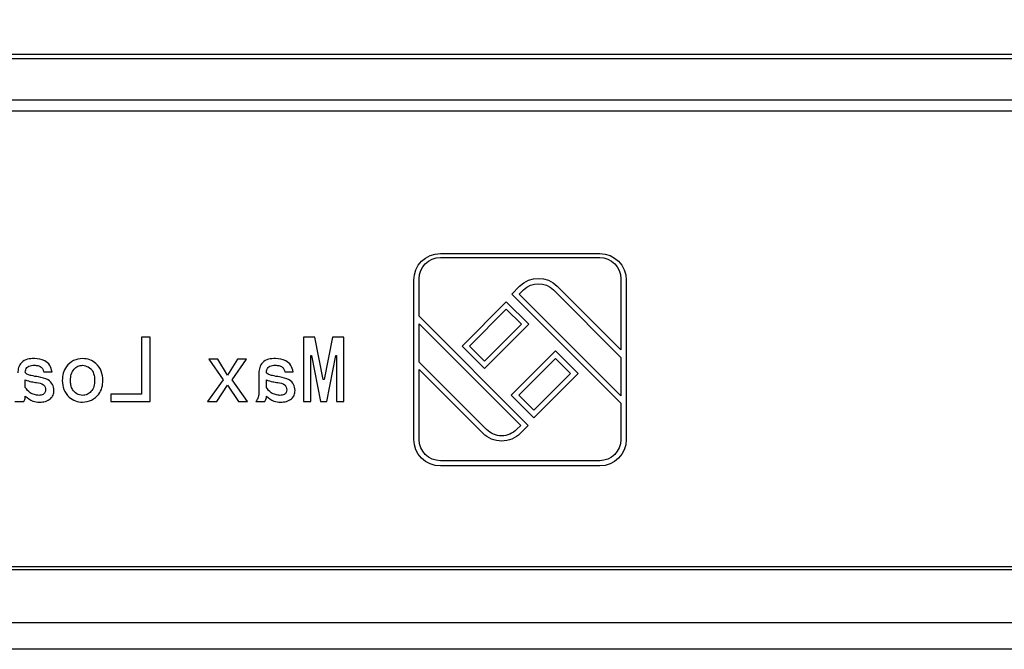
# Model space of a CAD drawing. Units: inches. Extents: x 2168 to 4937, y 3384 to 8520.
# Drawn here: x 3565 to 3602, y 5370 to 5393 of the extents above; entities that cross this region are included whole.
import ezdxf

# ---------------------------------------------------------------- set-up
doc = ezdxf.new("R2010")
doc.units = ezdxf.units.IN
doc.header["$MEASUREMENT"] = 0
doc.layers.add('Helaform', color=7, linetype='Continuous')

# ---------------------------------------------------------------- blocks, each defined once
blk = doc.blocks.new('SKANDI Soft close (side)')
at = {"layer": 'Helaform', "color": 7, "linetype": 'Continuous', "lineweight": 25}
for p, q in [((259.5, 22.4), (25.8, 22.4)), ((25.8, 22.224), (259.5, 22.224)), ((259.5, 20.684), (25.8, 20.684)), ((25.8, 20.26), (259.5, 20.26)), ((206.5, 14.9), (200.5, 14.9)), ((206.5, 14.75), (200.5, 14.75)), ((199.5, 13.9), (199.5, 7.9)), ((199.7, 13.95), (199.7, 11.27)), ((207.3, 12.538), (207.3, 13.95)), ((207.5, 7.9), (207.5, 13.9)), ((199.7, 11.27), (202.1, 13.67)), ((202.241, 13.528), (199.7, 10.987)), ((199.7, 9.544), (203.528, 13.373)), ((203.811, 13.373), (199.7, 9.262)), ((203.373, 13.528), (203.528, 13.373)), ((203.514, 13.67), (203.811, 13.373)), ((204.016, 13.083), (203.168, 12.234)), ((205.683, 11.416), (204.016, 13.083)), ((204.016, 12.8), (203.451, 12.234)), ((205.4, 11.416), (204.016, 12.8)), ((203.168, 12.234), (204.834, 10.568)), ((203.189, 8.427), (207.3, 12.538)), ((203.451, 12.234), (204.834, 10.851)), ((207.3, 12.256), (203.472, 8.427)), ((207.3, 10.813), (207.3, 12.256)), ((210.128, 11.755), (210.567, 11.755)), ((210.128, 9.329), (210.128, 11.755)), ((210.567, 11.755), (210.879, 10.152)), ((210.908, 10.152), (211.22, 11.755)), ((211.22, 11.755), (211.659, 11.755)), ((211.659, 11.755), (211.659, 9.329)), ((217.432, 11.755), (217.758, 11.755)), ((217.432, 9.329), (217.432, 11.755)), ((217.758, 11.755), (217.758, 9.599)), ((202.166, 11.232), (201.317, 10.384)), ((203.832, 9.566), (202.166, 11.232)), ((204.834, 10.851), (205.4, 11.416)), ((204.834, 10.568), (205.683, 11.416)), ((199.7, 10.987), (199.7, 9.544)), ((202.166, 10.949), (201.6, 10.384)), ((203.549, 9.566), (202.166, 10.949)), ((204.759, 8.272), (207.3, 10.813)), ((210.411, 11.06), (210.411, 9.329)), ((210.44, 11.06), (210.411, 11.06)), ((210.78, 9.329), (210.44, 11.06)), ((211.347, 11.06), (211.007, 9.329)), ((211.376, 11.06), (211.347, 11.06)), ((211.376, 9.329), (211.376, 11.06)), ((213.801, 10.918), (214.142, 10.918)), ((214.34, 10.138), (213.801, 10.918)), ((214.142, 10.918), (214.51, 10.322)), ((214.51, 10.322), (214.879, 10.918)), ((215.219, 10.918), (214.68, 10.138)), ((214.879, 10.918), (215.219, 10.918)), ((201.317, 10.384), (202.984, 8.717)), ((201.6, 10.384), (202.984, 9)), ((207.3, 10.53), (204.9, 8.13)), ((207.3, 7.9), (207.3, 10.53)), ((212.354, 10.45), (212.042, 10.45)), ((213.333, 10.407), (213.333, 9.627)), ((221.432, 10.45), (221.12, 10.45)), ((210.879, 10.152), (210.908, 10.152)), ((213.049, 9.854), (213.049, 10.138)), ((213.759, 9.329), (214.34, 10.138)), ((214.68, 10.138), (215.262, 9.329)), ((222.127, 9.854), (222.127, 10.138)), ((214.51, 9.939), (214.099, 9.329)), ((214.922, 9.329), (214.51, 9.939)), ((202.984, 9), (203.549, 9.566)), ((202.984, 8.717), (203.832, 9.566)), ((210.411, 9.329), (210.128, 9.329)), ((211.007, 9.329), (210.78, 9.329)), ((211.659, 9.329), (211.376, 9.329)), ((213.447, 9.329), (213.106, 9.329)), ((214.099, 9.329), (213.759, 9.329)), ((215.262, 9.329), (214.922, 9.329)), ((218.907, 9.329), (217.432, 9.329)), ((217.758, 9.599), (218.907, 9.599)), ((218.907, 9.599), (218.907, 9.329)), ((222.524, 9.329), (222.183, 9.329)), ((199.7, 9.262), (199.7, 7.9)), ((203.486, 8.13), (203.189, 8.427)), ((203.627, 8.272), (203.472, 8.427)), ((200.5, 7.1), (206.5, 7.1)), ((200.5, 6.9), (206.5, 6.9)), ((259.5, 3), (25.6, 3)), ((25.8, 3.1), (259.5, 3.1)), ((25.6, 1), (259.5, 1)), ((25.6, 0), (259.5, 0))]:
    blk.add_line(p, q, dxfattribs=at)
for centre, radius, start, end in [((200.5, 13.9), 1, 90, 180), ((206.5, 13.9), 1, 0, 90), ((200.5, 13.95), 0.8, 90, 180), ((206.5, 13.95), 0.8, 0, 90), ((202.807, 12.963), 1, 45, 135), ((202.807, 12.963), 0.8, 45, 135), ((204.193, 8.837), 0.8, 225, 315), ((200.5, 7.9), 1, 180, 270), ((200.5, 7.9), 0.8, 180, 270), ((204.193, 8.837), 1, 225, 315), ((206.5, 7.9), 1, 270, 0), ((206.5, 7.9), 0.8, 270, 0)]:
    blk.add_arc(centre, radius, start, end, dxfattribs=at)
for points, knots in [([(212.042, 10.45), (212.064, 10.534), (212.106, 10.701), (212.353, 10.911), (212.574, 10.933), (212.709, 10.946)], [0, 0, 0, 0, 0.280148, 0.5603944, 1, 1, 1, 1]), ([(212.709, 10.946), (212.797, 10.942), (212.972, 10.935), (213.198, 10.815), (213.319, 10.615), (213.328, 10.477), (213.333, 10.407)], [0, 0, 0, 0, 0.281035, 0.559797, 0.779409, 1, 1, 1, 1]), ([(219.205, 10.124), (219.215, 10.242), (219.234, 10.478), (219.436, 10.75), (219.694, 10.919), (219.878, 10.937), (219.971, 10.946)], [0, 0, 0, 0, 0.280198, 0.559522, 0.779768, 1, 1, 1, 1]), ([(219.971, 10.946), (220.088, 10.931), (220.323, 10.9), (220.579, 10.673), (220.719, 10.401), (220.731, 10.216), (220.737, 10.124)], [0, 0, 0, 0, 0.279236, 0.558957, 0.779229, 1, 1, 1, 1]), ([(221.12, 10.45), (221.141, 10.534), (221.183, 10.701), (221.43, 10.911), (221.651, 10.933), (221.786, 10.946)], [0, 0, 0, 0, 0.280148, 0.5603944, 1, 1, 1, 1]), ([(221.786, 10.946), (221.874, 10.942), (222.049, 10.935), (222.275, 10.815), (222.396, 10.615), (222.406, 10.477), (222.41, 10.407)], [0, 0, 0, 0, 0.281035, 0.5597968, 0.779409, 1, 1, 1, 1]), ([(212.709, 10.691), (212.665, 10.69), (212.577, 10.687), (212.46, 10.639), (212.387, 10.549), (212.365, 10.483), (212.354, 10.45)], [0, 0, 0, 0, 0.280829, 0.559768, 0.779686, 1, 1, 1, 1]), ([(212.553, 10.251), (212.644, 10.267), (212.781, 10.289), (212.938, 10.33), (213.01, 10.367), (213.043, 10.401), (213.047, 10.424), (213.049, 10.436)], [0, 0, 0, 0, 0.500747, 0.750953, 0.875796, 0.938091, 1, 1, 1, 1]), ([(213.049, 10.436), (213.046, 10.466), (213.038, 10.526), (212.993, 10.606), (212.886, 10.689), (212.782, 10.69), (212.709, 10.691)], [0, 0, 0, 0, 0.187031, 0.374538, 0.560335, 1, 1, 1, 1]), ([(219.971, 10.691), (219.896, 10.677), (219.745, 10.649), (219.591, 10.488), (219.525, 10.303), (219.52, 10.183), (219.517, 10.124)], [0, 0, 0, 0, 0.278395, 0.558093, 0.778721, 1, 1, 1, 1]), ([(220.425, 10.124), (220.421, 10.2), (220.414, 10.352), (220.308, 10.542), (220.15, 10.666), (220.03, 10.683), (219.971, 10.691)], [0, 0, 0, 0, 0.2809441, 0.5599654, 0.7803697, 1, 1, 1, 1]), ([(221.786, 10.691), (221.742, 10.69), (221.655, 10.687), (221.537, 10.639), (221.464, 10.549), (221.443, 10.483), (221.432, 10.45)], [0, 0, 0, 0, 0.280829, 0.559768, 0.779686, 1, 1, 1, 1]), ([(221.63, 10.251), (221.721, 10.267), (221.858, 10.289), (222.015, 10.33), (222.087, 10.367), (222.121, 10.401), (222.125, 10.424), (222.127, 10.436)], [0, 0, 0, 0, 0.500747, 0.750953, 0.875796, 0.938091, 1, 1, 1, 1]), ([(222.127, 10.436), (222.123, 10.466), (222.115, 10.526), (222.07, 10.606), (221.964, 10.689), (221.86, 10.69), (221.786, 10.691)], [0, 0, 0, 0, 0.187031, 0.374538, 0.560335, 1, 1, 1, 1]), ([(211.971, 9.741), (211.981, 9.822), (211.999, 9.984), (212.225, 10.189), (212.428, 10.228), (212.553, 10.251)], [0, 0, 0, 0, 0.279631, 0.55879, 1, 1, 1, 1]), ([(212.624, 10.039), (212.53, 10.027), (212.399, 10.01), (212.294, 9.876), (212.287, 9.805), (212.284, 9.769)], [0, 0, 0, 0, 0.559295, 0.779325, 1, 1, 1, 1]), ([(213.049, 10.138), (212.971, 10.113), (212.832, 10.07), (212.687, 10.048), (212.624, 10.039)], [0, 0, 0, 0, 0.559848, 1, 1, 1, 1]), ([(219.971, 9.301), (219.854, 9.317), (219.619, 9.348), (219.363, 9.574), (219.223, 9.846), (219.211, 10.031), (219.205, 10.124)], [0, 0, 0, 0, 0.279243, 0.558951, 0.779235, 1, 1, 1, 1]), ([(219.517, 10.124), (219.521, 10.047), (219.528, 9.895), (219.634, 9.705), (219.793, 9.582), (219.912, 9.565), (219.971, 9.556)], [0, 0, 0, 0, 0.280954, 0.560027, 0.780381, 1, 1, 1, 1]), ([(219.971, 9.556), (220.046, 9.57), (220.197, 9.598), (220.351, 9.759), (220.417, 9.945), (220.422, 10.064), (220.425, 10.124)], [0, 0, 0, 0, 0.278434, 0.558147, 0.778732, 1, 1, 1, 1]), ([(220.737, 10.124), (220.727, 10.006), (220.707, 9.77), (220.505, 9.498), (220.248, 9.328), (220.063, 9.31), (219.971, 9.301)], [0, 0, 0, 0, 0.280183, 0.559482, 0.77974, 1, 1, 1, 1]), ([(221.049, 9.741), (221.058, 9.822), (221.076, 9.984), (221.303, 10.189), (221.506, 10.228), (221.63, 10.251)], [0, 0, 0, 0, 0.279631, 0.55879, 1, 1, 1, 1]), ([(221.701, 10.039), (221.607, 10.027), (221.477, 10.01), (221.372, 9.876), (221.364, 9.805), (221.361, 9.769)], [0, 0, 0, 0, 0.559295, 0.779325, 1, 1, 1, 1]), ([(222.127, 10.138), (222.049, 10.113), (221.909, 10.07), (221.765, 10.048), (221.701, 10.039)], [0, 0, 0, 0, 0.559848, 1, 1, 1, 1]), ([(212.51, 9.301), (212.437, 9.306), (212.291, 9.317), (212.105, 9.412), (211.986, 9.567), (211.976, 9.683), (211.971, 9.741)], [0, 0, 0, 0, 0.280655, 0.560561, 0.779872, 1, 1, 1, 1]), ([(212.284, 9.769), (212.289, 9.734), (212.299, 9.665), (212.392, 9.569), (212.483, 9.561), (212.539, 9.556)], [0, 0, 0, 0, 0.280115, 0.560586, 1, 1, 1, 1]), ([(212.539, 9.556), (212.596, 9.563), (212.71, 9.577), (212.905, 9.66), (212.995, 9.781), (213.049, 9.854)], [0, 0, 0, 0, 0.280704, 0.561826, 1, 1, 1, 1]), ([(221.588, 9.301), (221.515, 9.306), (221.369, 9.317), (221.183, 9.412), (221.063, 9.567), (221.054, 9.683), (221.049, 9.741)], [0, 0, 0, 0, 0.280655, 0.560561, 0.779872, 1, 1, 1, 1]), ([(221.361, 9.769), (221.366, 9.734), (221.377, 9.665), (221.469, 9.569), (221.56, 9.561), (221.616, 9.556)], [0, 0, 0, 0, 0.280115, 0.560586, 1, 1, 1, 1]), ([(221.616, 9.556), (221.673, 9.563), (221.788, 9.577), (221.982, 9.66), (222.072, 9.781), (222.127, 9.854)], [0, 0, 0, 0, 0.280704, 0.561826, 1, 1, 1, 1]), ([(213.049, 9.528), (212.961, 9.455), (212.804, 9.323), (212.6, 9.308), (212.51, 9.301)], [0, 0, 0, 0, 0.558242, 1, 1, 1, 1]), ([(213.106, 9.329), (213.086, 9.364), (213.05, 9.426), (213.05, 9.497), (213.049, 9.528)], [0, 0, 0, 0, 0.5572379, 1, 1, 1, 1]), ([(213.333, 9.627), (213.34, 9.566), (213.353, 9.457), (213.418, 9.368), (213.447, 9.329)], [0, 0, 0, 0, 0.55847, 1, 1, 1, 1]), ([(222.127, 9.528), (222.039, 9.455), (221.881, 9.323), (221.678, 9.308), (221.588, 9.301)], [0, 0, 0, 0, 0.558242, 1, 1, 1, 1]), ([(222.183, 9.329), (222.163, 9.364), (222.127, 9.426), (222.127, 9.497), (222.127, 9.528)], [0, 0, 0, 0, 0.5572379, 1, 1, 1, 1])]:
    blk.add_open_spline(points, degree=3, knots=knots, dxfattribs=at)

msp = doc.modelspace()

# ---------------------------------------------------------------- linework, layer by layer
at = {"layer": 'Helaform'}
msp.add_lwpolyline([(3421.099, 5394.513), (3882.456, 5394.513), (3882.456, 5369.513), (3421.099, 5369.513)], dxfattribs=at)

# ---------------------------------------------------------------- block references
at = {"layer": 'Helaform', "xscale": -1}
msp.add_blockref('SKANDI Soft close (side)', (3787.133, 5369.513), dxfattribs=at)

doc.saveas('drawing.dxf')
